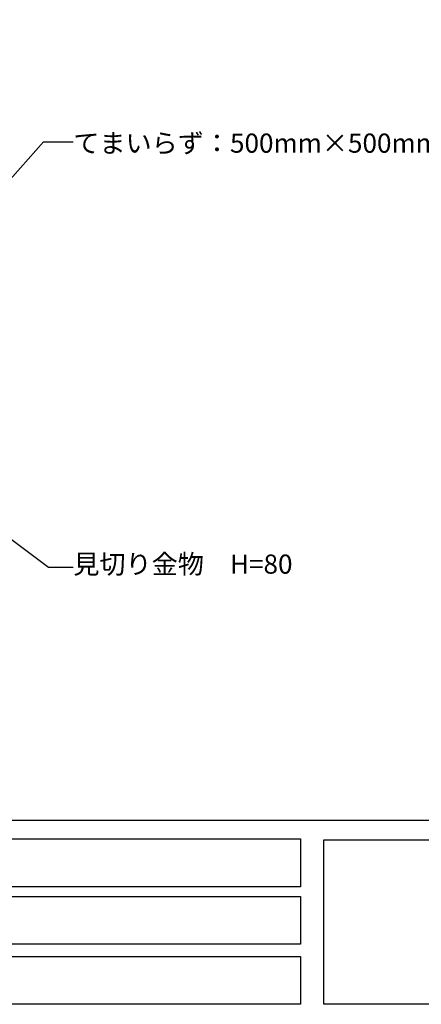
# Model space of a CAD drawing. Extents: x -610 to 603, y -419 to 423.
# Drawn here: x -88 to 37, y -419 to -111 of the extents above; entities that cross this region are included whole.
import ezdxf

# ---------------------------------------------------------------- set-up
doc = ezdxf.new("R2010")
doc.units = 0
doc.header["$LTSCALE"] = 15.24
doc.header["$MEASUREMENT"] = 0
doc.layers.get('0').update_dxf_attribs({"linetype": 'CONTINUOUS'})
doc.layers.add('___', color=7, linetype='CONTINUOUS')
doc.styles.add('ゴシック', font='txt')

msp = doc.modelspace()

# ---------------------------------------------------------------- linework, layer by layer
at = {"color": 2, "linetype": 'Continuous'}
for p, q in [((-104.92, -176.07), (-80.99, -149.09)), ((-80.99, -149.09), (-71.63, -149.09)), ((-116.67, -254.69), (-79.43, -282.3)), ((-79.43, -282.3), (-71.63, -282.3))]:
    msp.add_line(p, q, dxfattribs=at)
at = {"layer": '___', "color": 3, "linetype": 'Continuous'}
for points in [[(-609.88, 422.75), (602.56, 422.75), (602.56, -361.75), (-609.88, -361.75)], [(-609.88, 422.75), (602.56, 422.75), (602.56, -361.75), (-609.88, -361.75)], [(-609.44, -367.49), (-0.44, -367.49), (-0.44, -382.49), (-609.44, -382.49)], [(6.92, -367.79), (213.92, -367.79), (213.92, -419.31), (6.92, -419.31)], [(-609.44, -385.49), (-0.44, -385.49), (-0.44, -400.49), (-609.44, -400.49)], [(-609.44, -385.49), (-0.44, -385.49), (-0.44, -400.49), (-609.44, -400.49)], [(-609.44, -404.31), (-0.44, -404.31), (-0.44, -419.31), (-609.44, -419.31)]]:
    msp.add_lwpolyline(points, close=True, dxfattribs=at)

# ---------------------------------------------------------------- texts
at = {"color": 2, "style": 'ゴシック'}
for s, p in [('てまいらず：500mm×500mm\u3000H=65', (-71.63, -152.48)), ('見切り金物\u3000H=80', (-71.63, -284.39))]:
    msp.add_text(s, height=6, dxfattribs=at).set_placement(p)

doc.saveas('drawing.dxf')
